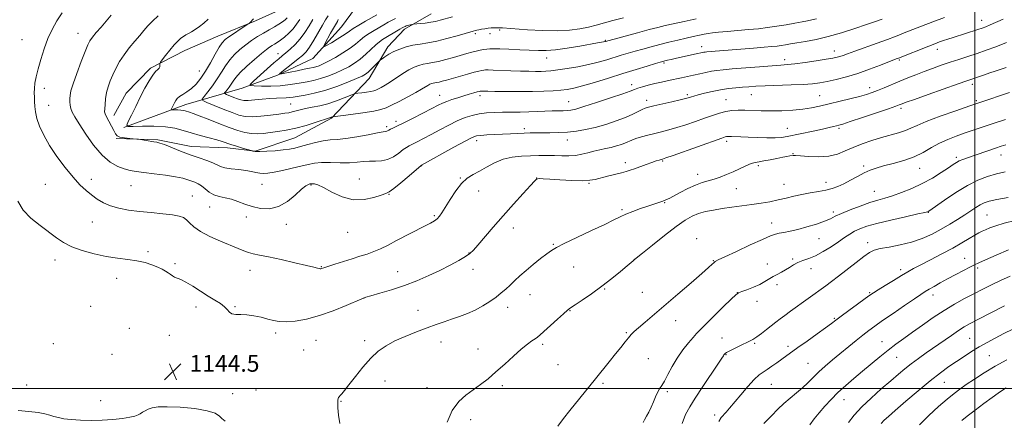
# Model space of a CAD drawing. Extents: x 2177300 to 2180200, y 317300 to 320200.
# Drawn here: x 2179044 to 2179514, y 318985 to 319176 of the extents above; entities that cross this region are included whole.
import ezdxf

# ---------------------------------------------------------------- set-up
doc = ezdxf.new("R2010")
doc.units = 0
doc.header["$MEASUREMENT"] = 0
for name, color, linetype, lineweight in [('32000', 7, 'Continuous', 0), ('DTM HARD BREAKLINE', 7, 'Continuous', 0), ('DTM SPOT ELEVATION', 2, 'Continuous', 13), ('INDEX CONTOUR', 41, 'Continuous', 13), ('INTERMEDIATE CONTOUR', 44, 'Continuous', 0), ('SPOT ELEVATION', 7, 'Continuous', 0)]:
    doc.layers.add(name, color=color, linetype=linetype, lineweight=lineweight)
doc.styles.add('Style-ITALICS', font='ITALICS.shx')

# ---------------------------------------------------------------- blocks, each defined once
blk = doc.blocks.new('SPOT')
at = {"layer": 'SPOT ELEVATION'}
for p, q in [((-3.91, -3.91), (3.82, 3.81)), ((-1.65, 3.77), (1.72, -3.93))]:
    blk.add_line(p, q, dxfattribs=at)

msp = doc.modelspace()

# ---------------------------------------------------------------- linework, layer by layer
at = {"layer": '32000', "flags": 128}
for points in [[(2179500, 320000), (2179500, 317500)], [(2177500, 319000), (2180000, 319000)]]:
    msp.add_lwpolyline(points, dxfattribs=at)
at = {"layer": 'DTM HARD BREAKLINE'}
for points in [[(2179094.05, 319124.62, 1136.09), (2179123.57, 319135.58, 1133.35), (2179150.45, 319143.4, 1128.44), (2179167.32, 319149.67, 1126.03), (2179184.2, 319157.51, 1124.61), (2179197.93, 319172.74, 1122.82), (2179209.04, 319187.98, 1120.12)], [(2179089.33, 319130.42, 1137.46), (2179095.15, 319140.94, 1136.85), (2179106.77, 319153.01, 1136.28), (2179123.12, 319161.39, 1135.24), (2179138.94, 319168.18, 1134.82), (2179156.87, 319175.5, 1133.83), (2179169.52, 319181.25, 1133.64)], [(2179090.35, 319119.36, 1138.17), (2179110.35, 319118.77, 1137.84), (2179126.14, 319115.56, 1137.28), (2179143.52, 319114.98, 1136.52), (2179156.68, 319113.36, 1135.91), (2179175.65, 319119.62, 1134.96), (2179193.06, 319129.05, 1134.11), (2179211.02, 319147.95, 1130.71), (2179220.02, 319163.19, 1129.48), (2179227.95, 319171.6, 1128.39), (2179240.61, 319178.93, 1127.12)]]:
    msp.add_polyline3d(points, dxfattribs=at)
at = {"layer": 'DTM SPOT ELEVATION'}
for p in [(2179503.25, 319175.84, 1139.32), (2179072.25, 319169.62, 1140.76), (2179261.67, 319169.35, 1130.31), (2179268.65, 319169.44, 1130.57), (2179273.39, 319171.1, 1130.25), (2179045.49, 319166.59, 1143.04), (2179323.78, 319166.16, 1131.89), (2179369.68, 319163.21, 1135.41), (2179167.57, 319159.83, 1128.68), (2179432.97, 319161.06, 1137.38), (2179481.98, 319161.96, 1140.58), (2179295.79, 319157.85, 1132.66), (2179351.66, 319155.44, 1136.21), (2179409.18, 319156.95, 1137.49), (2179464.01, 319156.79, 1140.21), (2179130.03, 319151.65, 1134.91), (2179336.28, 319145.02, 1137.5), (2179498.67, 319145.29, 1144.44), (2179056.11, 319143.28, 1141.47), (2179244.75, 319139.94, 1135.29), (2179263.95, 319139.75, 1136.45), (2179362.87, 319140.23, 1139.74), (2179393.34, 319140.34, 1140.85), (2179425.99, 319139.83, 1141.12), (2179449.82, 319143.56, 1141.47), (2179058.16, 319135.25, 1141.23), (2179173.58, 319135.89, 1131), (2179306.22, 319137.01, 1137.17), (2179343.37, 319137.66, 1139.47), (2179381.34, 319137.9, 1141.16), (2179500.67, 319137.4, 1145.78), (2179464.68, 319133.75, 1144.35), (2179223.81, 319127.56, 1135.56), (2179219.39, 319125.04, 1135.67), (2179285.13, 319124.04, 1139.62), (2179410.53, 319124.3, 1143.14), (2179435.13, 319124.23, 1144.26), (2179262.27, 319118.28, 1140.48), (2179305.63, 319118.59, 1140.67), (2179381.55, 319118.07, 1144.37), (2179413.15, 319112.09, 1145.92), (2179512.45, 319111.51, 1150.68), (2179333.23, 319107.86, 1143.55), (2179350.98, 319108.68, 1144.13), (2179491.05, 319110.36, 1149.66), (2179236.13, 319106.42, 1140.03), (2179367.81, 319102.31, 1145.41), (2179396.62, 319106.4, 1146.31), (2179446.85, 319106.26, 1147.69), (2179473.66, 319105.15, 1148.76), (2179056.61, 319097.45, 1142.81), (2179078.56, 319099.83, 1141.55), (2179160.02, 319097.42, 1138.96), (2179206.46, 319100.08, 1139.3), (2179254.58, 319100.59, 1141.9), (2179290.98, 319100.57, 1143.98), (2179315.97, 319097.9, 1144.14), (2179408.87, 319097.45, 1147.11), (2179428.88, 319098.44, 1147.39), (2179097.5, 319096.82, 1140.9), (2179183.31, 319097.12, 1140.14), (2179220.46, 319092.7, 1140.07), (2179263.24, 319094.25, 1142.88), (2179386.22, 319095.41, 1146.87), (2179452.04, 319094.15, 1149.19), (2179126.77, 319091.9, 1141.14), (2179351.97, 319088.67, 1146.11), (2179134.94, 319086.67, 1140.73), (2179331.59, 319085.34, 1145.78), (2179432.52, 319084.21, 1149.66), (2179477.81, 319084.07, 1152.07), (2179079.08, 319079.51, 1142.76), (2179152.47, 319081.89, 1140.43), (2179242.17, 319082.46, 1141.79), (2179403.02, 319079.03, 1149.28), (2179505.71, 319082.93, 1155.05), (2179171.61, 319078.41, 1140.48), (2179200.81, 319074.62, 1140.71), (2179279.82, 319076.57, 1144.53), (2179367.34, 319071.61, 1149.72), (2179425.64, 319071.59, 1150.75), (2179448.87, 319069.63, 1153.54), (2179105.53, 319065.33, 1143.7), (2179258.61, 319064.78, 1143.93), (2179298.92, 319068.81, 1145.88), (2179061.28, 319061.43, 1144.63), (2179337.51, 319061.62, 1147.99), (2179375.28, 319061.07, 1149.92), (2179413.06, 319061.8, 1151.79), (2179495.05, 319062.24, 1157.26), (2179118.54, 319059.63, 1143.75), (2179154.19, 319056.4, 1142.74), (2179188.3, 319058.18, 1141.92), (2179224.7, 319055.84, 1143.21), (2179260.6, 319056.89, 1144.58), (2179308.67, 319058.06, 1146.89), (2179401.01, 319059.44, 1151.63), (2179421.74, 319057.18, 1152.67), (2179464.53, 319056.69, 1155.6), (2179501.24, 319057.62, 1158.3), (2179090.58, 319052.58, 1144.7), (2179323.46, 319047.58, 1148.11), (2179341.42, 319045.97, 1149.22), (2179386.67, 319045.76, 1151.99), (2179405.56, 319049.54, 1152.26), (2179449.8, 319045.74, 1155.85), (2179208.69, 319043.2, 1144.02), (2179287.79, 319044.86, 1146.79), (2179396.06, 319041.67, 1152.31), (2179479.98, 319044.68, 1158.53), (2179078.18, 319039.2, 1145.43), (2179128.55, 319038.88, 1144.44), (2179147.01, 319039.17, 1143.88), (2179234.31, 319037.42, 1145.29), (2179277.19, 319038.77, 1146.58), (2179306.83, 319037.18, 1148.07), (2179357.19, 319032.46, 1150.59), (2179432.89, 319033.6, 1155.84), (2179096.66, 319028.71, 1145.52), (2179115.71, 319025.48, 1145.04), (2179166.43, 319026.56, 1144.35), (2179185.64, 319022.96, 1144.9), (2179208.95, 319022.89, 1145.64), (2179245.28, 319022.23, 1146.65), (2179333.76, 319026.72, 1149.87), (2179379.3, 319024.14, 1153.27), (2179455.7, 319022.42, 1159.21), (2179497.51, 319024.04, 1163.04), (2179060.42, 319021.36, 1145.42), (2179179.91, 319018.45, 1144.96), (2179263.04, 319018.87, 1147.28), (2179293.76, 319021.09, 1148.29), (2179394.94, 319021.66, 1154.2), (2179410.87, 319020.19, 1155.6), (2179088.49, 319016.36, 1145.38), (2179134.58, 319015.1, 1144.53), (2179344.26, 319014.2, 1150.85), (2179381.3, 319016.19, 1154.09), (2179462.65, 319014.9, 1160.9), (2179506.86, 319015.73, 1165.09), (2179301.11, 319011.43, 1149.11), (2179420.44, 319012.07, 1157.08), (2179218.63, 319003.64, 1146.67), (2179047.75, 319001.64, 1144.56), (2179157.14, 318999.32, 1144.72), (2179238.66, 319000.46, 1147.4), (2179274.56, 319001.38, 1148.34), (2179322.64, 319002.48, 1150.21), (2179402.82, 319001.95, 1156.88), (2179485.45, 319002.97, 1164.88), (2179083, 318994.23, 1144.64), (2179146, 318997.51, 1144.5), (2179353.3, 318998.46, 1152.32), (2179437.54, 318994.65, 1160.74), (2179197.65, 318993.87, 1146.09), (2179259.46, 318985.18, 1148.52), (2179375.92, 318987.39, 1155.63)]:
    msp.add_point(p, dxfattribs=at)
at = {"layer": 'INDEX CONTOUR', "flags": 128}
for points, elevation in [([(2179513.394, 319176.265), (2179507.232, 319173.577), (2179505.22, 319172.749), (2179503.455, 319172.098), (2179501.399, 319171.412), (2179489.561, 319167.637), (2179487.104, 319166.841), (2179484.965, 319166.127), (2179483.023, 319165.445), (2179480.858, 319164.636), (2179477.971, 319163.512), (2179463.464, 319157.723), (2179462.887, 319157.512), (2179461.593, 319157.016), (2179454.9551, 319154.387), (2179449.758, 319152.406), (2179444.14, 319150.449), (2179438.699, 319148.823), (2179433.7369, 319147.558), (2179429.481, 319146.619), (2179425.97, 319145.96), (2179422.482, 319145.5119), (2179418.107, 319145.1961), (2179412.283, 319144.9471), (2179399.973, 319144.5321), (2179395.539, 319144.328), (2179392.163, 319144.109), (2179389.151, 319143.867), (2179385.933, 319143.583), (2179382.419, 319143.193), (2179378.641, 319142.623), (2179374.704, 319141.84), (2179370.998, 319140.975), (2179367.986, 319140.201), (2179365.992, 319139.65), (2179364.789, 319139.282), (2179363.263, 319138.7659), (2179361.9551, 319138.404), (2179359.47, 319137.799), (2179355.487, 319136.883), (2179346.86, 319134.934), (2179344.256, 319134.319), (2179342.638, 319133.826), (2179341.244, 319133.197), (2179339.408, 319132.23), (2179336.851, 319130.945), (2179333.389, 319129.421), (2179328.957, 319127.753), (2179323.962, 319126.111), (2179318.928, 319124.683), (2179314.259, 319123.616), (2179309.886, 319122.888), (2179305.62, 319122.435), (2179301.3471, 319122.194), (2179297.253, 319122.094), (2179290.533, 319122.039), (2179287.799, 319121.998), (2179285.023, 319121.923), (2179281.908, 319121.806), (2179278.447, 319121.651), (2179274.704, 319121.469), (2179270.8129, 319121.268), (2179267.175, 319121.061), (2179264.26, 319120.855), (2179262.254, 319120.577), (2179260.205, 319119.822), (2179256.876, 319118.1), (2179251.527, 319115.17), (2179236.0651, 319106.571), (2179235.946, 319106.478), (2179230.145, 319101.529), (2179226.245, 319098.243), (2179222.829, 319095.463), (2179220.643, 319093.895), (2179218.989, 319093.101), (2179216.808, 319092.356), (2179213.299, 319091.193), (2179208.697, 319090.1751), (2179203.496, 319090.124), (2179198.192, 319091.565), (2179193.293, 319093.832), (2179189.311, 319095.959), (2179186.612, 319097.204), (2179184.984, 319097.699), (2179184.069, 319097.798), (2179183.537, 319097.795), (2179183.162, 319097.748), (2179182.749, 319097.655), (2179182.084, 319097.44), (2179180.89, 319096.743), (2179178.8731, 319095.127), (2179175.848, 319092.398), (2179172.054, 319089.315), (2179167.838, 319086.874), (2179163.517, 319085.832), (2179159.29, 319085.982), (2179155.325, 319086.875), (2179151.742, 319088.095), (2179148.466, 319089.356), (2179145.374, 319090.404), (2179142.379, 319091.089), (2179139.548, 319091.668), (2179136.9829, 319092.502), (2179134.758, 319093.829), (2179132.825, 319095.391), (2179131.104, 319096.808), (2179129.516, 319097.799), (2179127.973, 319098.477), (2179124.609, 319099.701), (2179122.2111, 319100.414), (2179118.709, 319101.149), (2179113.868, 319101.8629), (2179108.473, 319102.522), (2179103.56, 319103.0891), (2179099.878, 319103.568), (2179097.024, 319104.095), (2179094.303, 319104.844), (2179091.158, 319106.034), (2179087.577, 319108.064), (2179083.685, 319111.376), (2179079.656, 319116.152), (2179075.8771, 319121.513), (2179072.782, 319126.319), (2179070.691, 319129.713), (2179069.45, 319131.98), (2179068.784, 319133.688), (2179068.452, 319135.303), (2179068.333, 319136.89), (2179068.335, 319138.412), (2179068.432, 319139.952), (2179068.844, 319142.073), (2179069.853, 319145.459), (2179071.605, 319150.456), (2179073.693, 319156.058), (2179075.574, 319160.92), (2179076.874, 319164.073), (2179077.9009, 319166.048), (2179079.135, 319167.75), (2179080.9341, 319169.901), (2179083.18, 319172.497), (2179085.632, 319175.354), (2179088.074, 319178.28)], 1140), ([(2179332.376, 319176.929), (2179327.352, 319175.6339), (2179319.335, 319173.4949), (2179315.6211, 319172.586), (2179311.491, 319171.745), (2179306.618, 319171.092), (2179300.708, 319170.782), (2179293.722, 319170.904), (2179286.646, 319171.292), (2179274.731, 319172.144), (2179272.9171, 319172.244), (2179272.325, 319172.258), (2179271.6081, 319172.254), (2179270.585, 319172.23), (2179269.285, 319172.161), (2179267.79, 319172.017), (2179266.197, 319171.784), (2179264.665, 319171.504), (2179263.3709, 319171.239), (2179262.438, 319171.032), (2179261.775, 319170.871), (2179260.611, 319170.556), (2179253.032, 319168.379), (2179248.186, 319167.059), (2179243.295, 319165.873), (2179239.036, 319165.052), (2179235.343, 319164.457), (2179231.964, 319163.858), (2179228.708, 319163.065), (2179225.628, 319162.068), (2179222.836, 319160.899), (2179220.443, 319159.6199), (2179218.541, 319158.409), (2179217.218, 319157.474), (2179216.473, 319156.922), (2179215.938, 319156.45), (2179213.8029, 319154.268), (2179212.1459, 319152.598), (2179210.58, 319151.089), (2179209.31, 319150.037), (2179207.748, 319149.144), (2179205.11, 319147.966), (2179200.877, 319146.206), (2179195.579, 319144.166), (2179190.008, 319142.298), (2179184.865, 319140.952), (2179180.479, 319140.077), (2179174.785, 319139.148), (2179173.1229, 319138.9131), (2179171.511, 319138.791), (2179166.859, 319138.6829), (2179163.708, 319138.514), (2179160.095, 319138.182), (2179156.486, 319137.803), (2179153.4441, 319137.54), (2179151.345, 319137.525), (2179149.829, 319137.776), (2179148.351, 319138.282), (2179146.53, 319139.005), (2179143.11, 319140.415), (2179142.288, 319140.795), (2179142.133, 319141.118), (2179142.513, 319141.661), (2179143.285, 319142.625), (2179144.269, 319143.906), (2179145.275, 319145.322), (2179146.227, 319146.776), (2179147.5, 319148.5), (2179149.5811, 319150.808), (2179152.741, 319153.853), (2179156.382, 319157.129), (2179159.687, 319159.9679), (2179162.04, 319161.871), (2179163.619, 319163.018), (2179164.802, 319163.757), (2179165.932, 319164.4091), (2179167.203, 319165.186), (2179168.77, 319166.275), (2179170.717, 319167.804), (2179172.83, 319169.685), (2179174.819, 319171.773), (2179176.484, 319173.954), (2179177.975, 319176.239)], 1130), ([(2179514.71, 319116.38), (2179512.502, 319115.653), (2179509.723, 319114.713), (2179496.452, 319110.1511), (2179494.253, 319109.355), (2179492.544, 319108.652), (2179491.144, 319107.931), (2179489.582, 319106.945), (2179487.32, 319105.414), (2179483.962, 319103.173), (2179479.705, 319100.511), (2179474.888, 319097.83), (2179469.859, 319095.47), (2179464.984, 319093.523), (2179460.636, 319092.016), (2179457.015, 319090.915), (2179453.635, 319089.944), (2179449.84, 319088.764), (2179445.226, 319087.149), (2179440.413, 319085.316), (2179436.2721, 319083.598), (2179433.369, 319082.23), (2179431.026, 319081.074), (2179428.258, 319079.902), (2179424.372, 319078.556), (2179419.845, 319077.179), (2179415.445, 319075.9841), (2179411.794, 319075.132), (2179408.915, 319074.554), (2179406.684, 319074.127), (2179404.829, 319073.678), (2179402.491, 319072.841), (2179398.667, 319071.199), (2179392.812, 319068.546), (2179386.228, 319065.506), (2179380.677, 319062.914), (2179377.46, 319061.377), (2179376.039, 319060.607), (2179375.414, 319060.093), (2179374.6389, 319059.321), (2179372.982, 319057.764), (2179369.766, 319054.895), (2179364.616, 319050.433), (2179358.3571, 319045.072), (2179342.663, 319031.705), (2179339.586, 319029.06), (2179337.5, 319027.213), (2179336.019, 319025.764), (2179334.685, 319024.241), (2179333.1, 319022.246), (2179331.109, 319019.678), (2179328.619, 319016.509), (2179325.6011, 319012.769), (2179318.966, 319004.656), (2179306.751, 318989.5831), (2179303.699, 318985.7201), (2179300.989, 318982.028)], 1150), ([(2179516.777, 319053.669), (2179512.153, 319051.579), (2179507.831, 319049.53), (2179503.681, 319047.462), (2179499.476, 319045.289), (2179495.026, 319042.925), (2179490.303, 319040.28), (2179485.318, 319037.266), (2179480.133, 319033.862), (2179475.01, 319030.317), (2179470.261, 319026.9491), (2179466.094, 319023.972), (2179462.299, 319021.193), (2179458.558, 319018.318), (2179454.627, 319015.129), (2179446.387, 319008.2339), (2179442.284, 319004.822), (2179438.341, 319001.47), (2179434.677, 318998.137), (2179431.379, 318994.801), (2179428.424, 318991.528), (2179425.757, 318988.407), (2179423.341, 318985.488), (2179421.208, 318982.679)], 1160)]:
    msp.add_lwpolyline(points, dxfattribs=dict(at, elevation=elevation))
at = {"layer": 'INTERMEDIATE CONTOUR', "flags": 128}
for points, elevation in [([(2179514.977, 319165.136), (2179510.026, 319163.188), (2179505.399, 319161.496), (2179500.973, 319159.974), (2179496.645, 319158.543), (2179492.3719, 319157.1489), (2179488.133, 319155.749), (2179483.914, 319154.306), (2179479.757, 319152.829), (2179475.712, 319151.332), (2179471.813, 319149.828), (2179468.002, 319148.302), (2179464.203, 319146.734), (2179456.773, 319143.601), (2179453.591, 319142.289), (2179450.94, 319141.275), (2179448.27, 319140.403), (2179444.871, 319139.461), (2179440.287, 319138.297), (2179425.857, 319134.771), (2179422.016, 319133.955), (2179417.924, 319133.333), (2179413.129, 319132.894), (2179407.921, 319132.632), (2179402.772, 319132.545), (2179398.075, 319132.615), (2179390.22, 319132.875), (2179386.999, 319132.872), (2179384.055, 319132.676), (2179381.176, 319132.22), (2179378.158, 319131.453), (2179374.828, 319130.389), (2179371.016, 319129.059), (2179366.657, 319127.52), (2179362.0889, 319125.949), (2179357.748, 319124.548), (2179353.955, 319123.463), (2179350.563, 319122.6), (2179347.306, 319121.812), (2179344.016, 319120.983), (2179340.911, 319120.139), (2179338.307, 319119.338), (2179336.3949, 319118.6239), (2179333.299, 319117.274), (2179331.347, 319116.543), (2179329.043, 319115.807), (2179326.51, 319115.13), (2179323.854, 319114.552), (2179321.11, 319113.995), (2179318.294, 319113.357), (2179315.417, 319112.583), (2179312.465, 319111.822), (2179309.415, 319111.271), (2179306.248, 319111.066), (2179302.943, 319111.102), (2179299.482, 319111.2139), (2179295.8459, 319111.266), (2179292.013, 319111.238), (2179287.963, 319111.142), (2179283.699, 319110.947), (2179279.339, 319110.459), (2179275.027, 319109.441), (2179270.9, 319107.767), (2179267.0651, 319105.746), (2179263.623, 319103.796), (2179260.6189, 319102.165), (2179257.875, 319100.412), (2179255.161, 319097.927), (2179252.338, 319094.344), (2179249.631, 319090.281), (2179245.738, 319083.96), (2179244.5541, 319082.2189), (2179243.491, 319081.026), (2179242.222, 319080.041), (2179240.366, 319078.958), (2179237.533, 319077.477), (2179224.165, 319070.605), (2179220.0859, 319068.521), (2179216.521, 319066.782), (2179213.249, 319065.356), (2179210.051, 319064.191), (2179206.697, 319063.133), (2179202.956, 319062.006), (2179198.758, 319060.704), (2179194.666, 319059.401), (2179191.403, 319058.341), (2179189.484, 319057.703), (2179188.262, 319057.281), (2179188.01, 319057.222), (2179187.701, 319057.22), (2179187.253, 319057.299), (2179186.475, 319057.505), (2179184.72, 319057.957), (2179181.227, 319058.7949), (2179175.619, 319060.078), (2179169.044, 319061.54), (2179163.031, 319062.833), (2179158.737, 319063.71), (2179155.826, 319064.317), (2179153.592, 319064.902), (2179151.369, 319065.688), (2179148.661, 319066.8), (2179140.224, 319070.354), (2179135.064, 319072.655), (2179130.556, 319075.001), (2179127.457, 319077.174), (2179125.458, 319079.056), (2179123.985, 319080.557), (2179122.472, 319081.624), (2179120.3881, 319082.367), (2179117.209, 319082.935), (2179112.62, 319083.458), (2179107.135, 319083.988), (2179101.477, 319084.559), (2179096.254, 319085.215), (2179091.6261, 319086.051), (2179087.639, 319087.176), (2179084.294, 319088.661), (2179081.3999, 319090.448), (2179078.723, 319092.442), (2179076.034, 319094.628), (2179073.136, 319097.301), (2179069.84, 319100.837), (2179066.068, 319105.45), (2179062.182, 319110.708), (2179058.658, 319116.0191), (2179055.88, 319120.885), (2179053.873, 319125.19), (2179052.574, 319128.913), (2179051.889, 319132.057), (2179051.613, 319134.72), (2179051.51, 319137.025), (2179051.401, 319139.107), (2179051.327, 319141.139), (2179051.383, 319143.3061), (2179051.66, 319145.796), (2179052.226, 319148.813), (2179053.14, 319152.566), (2179054.437, 319157.142), (2179056.046, 319162.138), (2179057.866, 319167.033), (2179059.84, 319171.431), (2179062.074, 319175.467), (2179064.714, 319179.404)], 1142), ([(2179485.552, 319177.152), (2179479.886, 319175.041), (2179474.539, 319173.026), (2179470.443, 319171.4551), (2179467.506, 319170.294), (2179465.383, 319169.42), (2179463.647, 319168.683), (2179461.551, 319167.836), (2179458.269, 319166.609), (2179453.328, 319164.845), (2179442.649, 319161.082), (2179439.211, 319159.841), (2179437.073, 319159.057), (2179435.613, 319158.549), (2179434.211, 319158.147), (2179432.236, 319157.7299), (2179429.053, 319157.186), (2179424.334, 319156.455), (2179418.962, 319155.672), (2179414.126, 319155.025), (2179410.589, 319154.636), (2179407.42, 319154.387), (2179403.265, 319154.0971), (2179397.247, 319153.638), (2179384.248, 319152.587), (2179379.899, 319152.218), (2179376.895, 319151.9), (2179374.38, 319151.504), (2179371.667, 319150.941), (2179368.747, 319150.265), (2179365.784, 319149.566), (2179362.893, 319148.913), (2179360.008, 319148.295), (2179353.842, 319147.026), (2179350.568, 319146.335), (2179347.309, 319145.598), (2179344.2011, 319144.82), (2179341.441, 319144.056), (2179339.242, 319143.372), (2179337.591, 319142.77), (2179335.558, 319141.986), (2179331.988, 319140.694), (2179326.206, 319138.717), (2179319.467, 319136.484), (2179313.507, 319134.577), (2179309.613, 319133.432), (2179307.272, 319132.9111), (2179305.522, 319132.734), (2179303.552, 319132.656), (2179301.169, 319132.594), (2179298.332, 319132.503), (2179291.314, 319132.184), (2179287.304, 319132.054), (2179283.099, 319132.0009), (2179278.844, 319131.9849), (2179274.69, 319131.946), (2179270.7621, 319131.826), (2179267.064, 319131.567), (2179263.57, 319131.111), (2179260.219, 319130.395), (2179256.813, 319129.324), (2179253.12, 319127.798), (2179249.005, 319125.7849), (2179244.722, 319123.516), (2179240.62, 319121.292), (2179237.006, 319119.367), (2179234.01, 319117.814), (2179230.1141, 319115.86), (2179228.808, 319115.115), (2179227.306, 319114.0489), (2179225.235, 319112.441), (2179222.6881, 319110.676), (2179219.875, 319109.294), (2179216.983, 319108.674), (2179214.086, 319108.564), (2179211.237, 319108.554), (2179208.42, 319108.338), (2179205.359, 319108.018), (2179201.712, 319107.803), (2179197.3071, 319107.827), (2179192.643, 319107.942), (2179188.388, 319107.926), (2179184.981, 319107.607), (2179181.932, 319106.994), (2179178.521, 319106.144), (2179174.277, 319105.133), (2179169.741, 319104.126), (2179165.7, 319103.307), (2179162.738, 319102.8241), (2179160.609, 319102.67), (2179158.862, 319102.804), (2179157.077, 319103.169), (2179154.963, 319103.653), (2179152.264, 319104.13), (2179148.878, 319104.514), (2179145.326, 319104.879), (2179142.283, 319105.338), (2179140.189, 319105.979), (2179136.563, 319107.753), (2179133.697, 319108.84), (2179130.005, 319110.102), (2179125.722, 319111.607), (2179121.146, 319113.352), (2179113.42, 319116.44), (2179111.284, 319117.222), (2179109.8781, 319117.5959), (2179108.4191, 319117.835), (2179101.037, 319118.99), (2179100.215, 319119.083), (2179096.884, 319119.346), (2179094.391, 319119.623), (2179092.228, 319120.037), (2179090.908, 319120.6451), (2179090.115, 319121.618), (2179089.323, 319123.156), (2179088.159, 319125.333), (2179086.842, 319127.722), (2179085.737, 319129.768), (2179085.124, 319131.112), (2179084.921, 319132.1669), (2179084.954, 319133.54), (2179085.092, 319135.677), (2179085.363, 319138.375), (2179085.833, 319141.2689), (2179086.558, 319144.078), (2179087.54, 319146.855), (2179088.768, 319149.735), (2179090.243, 319152.819), (2179092.016, 319156.058), (2179094.1479, 319159.37), (2179096.639, 319162.658), (2179099.238, 319165.78), (2179101.631, 319168.58), (2179103.628, 319170.974), (2179105.519, 319173.164), (2179107.718, 319175.418), (2179110.477, 319177.906)], 1138), ([(2179250.785, 319177.511), (2179244.947, 319175.865), (2179242.6961, 319175.294), (2179240.414, 319174.843), (2179237.85, 319174.476), (2179235.342, 319174.192), (2179232.276, 319173.8911), (2179231.76, 319173.83), (2179231.383, 319173.762), (2179230.802, 319173.646), (2179230.067, 319173.484), (2179229.328, 319173.289), (2179228.7061, 319173.077), (2179228.21, 319172.869), (2179227.468, 319172.524), (2179226.872, 319172.207), (2179225.701, 319171.535), (2179217.469, 319166.638), (2179215.936, 319165.585), (2179214.209, 319164.137), (2179209.411, 319159.597), (2179206.719, 319157.228), (2179204.082, 319155.265), (2179201.372, 319153.62), (2179198.384, 319152.101), (2179194.995, 319150.576), (2179191.395, 319149.139), (2179187.853, 319147.942), (2179184.575, 319147.087), (2179181.518, 319146.474), (2179178.571, 319145.954), (2179175.6, 319145.417), (2179172.352, 319144.923), (2179168.55, 319144.569), (2179164.107, 319144.425), (2179159.7109, 319144.429), (2179156.242, 319144.489), (2179154.42, 319144.606), (2179154.321, 319145.169), (2179155.859, 319146.658), (2179162.384, 319152.559), (2179165.65, 319155.48), (2179167.938, 319157.476), (2179169.604, 319158.8729), (2179171.2651, 319160.236), (2179173.383, 319162.025), (2179175.809, 319164.2939), (2179178.239, 319166.991), (2179180.429, 319170.0281), (2179182.38, 319173.158), (2179184.153, 319176.094)], 1128), ([(2179223.674, 319176.718), (2179222.039, 319175.923), (2179220.165, 319174.901), (2179218.059, 319173.686), (2179213.419, 319170.9759), (2179211.0671, 319169.528), (2179208.842, 319167.979), (2179206.781, 319166.298), (2179204.6, 319164.454), (2179201.935, 319162.418), (2179198.581, 319160.212), (2179194.961, 319158.06), (2179191.658, 319156.237), (2179189.113, 319154.947), (2179187.211, 319154.113), (2179185.698, 319153.587), (2179184.288, 319153.223), (2179182.576, 319152.875), (2179180.122, 319152.402), (2179176.716, 319151.715), (2179170.045, 319150.331), (2179168.445, 319150.035), (2179168.3, 319150.272), (2179169.484, 319151.247), (2179174.606, 319155.256), (2179177.2829, 319157.368), (2179179.3201, 319159.049), (2179180.963, 319160.73), (2179182.644, 319163.0331), (2179184.666, 319166.347), (2179188.776, 319173.516), (2179190.285, 319175.996), (2179191.463, 319177.857)], 1126), ([(2179214.682, 319178.3671), (2179209.369, 319175.313), (2179206.197, 319173.471), (2179203.476, 319171.821), (2179201.619, 319170.579), (2179200.153, 319169.52), (2179198.379, 319168.313), (2179195.839, 319166.748), (2179193.036, 319165.097), (2179190.714, 319163.756), (2179189.459, 319163.081), (2179189.241, 319163.281), (2179189.871, 319164.528), (2179192.642, 319169.606), (2179194.014, 319172.07), (2179194.939, 319173.665), (2179195.922, 319175.296), (2179196.35, 319176.142)], 1124), ([(2179455.806, 319176.342), (2179452.595, 319175.208), (2179448.296, 319173.731), (2179442.72, 319171.847), (2179436.393, 319169.821), (2179430.017, 319167.999), (2179424.201, 319166.646), (2179419.176, 319165.704), (2179415.075, 319165.031), (2179411.959, 319164.5081), (2179409.577, 319164.093), (2179407.598, 319163.765), (2179405.649, 319163.496), (2179403.158, 319163.231), (2179399.51, 319162.909), (2179394.3659, 319162.489), (2179372.144, 319160.717), (2179371.341, 319160.635), (2179370.751, 319160.543), (2179370.068, 319160.402), (2179367.046, 319159.7349), (2179357.627, 319157.712), (2179355.134, 319157.152), (2179353.331, 319156.728), (2179352.084, 319156.422), (2179351.157, 319156.183), (2179349.909, 319155.825), (2179347.6009, 319155.132), (2179343.681, 319153.941), (2179338.357, 319152.31), (2179332.028, 319150.353), (2179325.159, 319148.215), (2179318.488, 319146.162), (2179312.816, 319144.494), (2179308.675, 319143.4239), (2179305.505, 319142.818), (2179302.474, 319142.4601), (2179298.864, 319142.172), (2179294.417, 319141.943), (2179288.99, 319141.803), (2179282.65, 319141.768), (2179276.296, 319141.807), (2179271.039, 319141.874), (2179267.696, 319141.933), (2179264.425, 319142.018), (2179264.276, 319142.006), (2179264.082, 319141.971), (2179263.624, 319141.855), (2179262.657, 319141.587), (2179261.009, 319141.118), (2179258.785, 319140.473), (2179256.156, 319139.699), (2179253.316, 319138.843), (2179250.532, 319137.96), (2179248.091, 319137.108), (2179246.106, 319136.284), (2179243.995, 319135.245), (2179241.001, 319133.689), (2179236.672, 319131.4549), (2179231.772, 319128.955), (2179227.368, 319126.744), (2179224.282, 319125.243), (2179222.3561, 319124.335), (2179221.187, 319123.769), (2179220.4179, 319123.34), (2179219.882, 319123.016), (2179219.459, 319122.81), (2179218.931, 319122.697), (2179217.693, 319122.507), (2179215.0451, 319122.033), (2179210.593, 319121.158), (2179205.19, 319120.134), (2179199.996, 319119.302), (2179195.874, 319118.891), (2179192.484, 319118.67), (2179189.191, 319118.295), (2179185.536, 319117.524), (2179181.786, 319116.521), (2179178.39, 319115.55), (2179175.62, 319114.819), (2179173.043, 319114.297), (2179170.052, 319113.897), (2179166.2751, 319113.553), (2179162.288, 319113.293), (2179158.906, 319113.1681), (2179156.7421, 319113.204), (2179155.598, 319113.338), (2179155.078, 319113.481), (2179154.773, 319113.584), (2179150.659, 319114.817), (2179147.839, 319115.677), (2179145.142, 319116.532), (2179140.976, 319117.939), (2179138.376, 319118.721), (2179134.7449, 319119.706), (2179130.482, 319120.846), (2179126.204, 319122.057), (2179122.322, 319123.24), (2179118.426, 319124.255), (2179113.899, 319124.949), (2179108.426, 319125.226), (2179102.891, 319125.213), (2179098.478, 319125.093), (2179096.088, 319125.104), (2179095.495, 319125.708), (2179096.192, 319127.423), (2179097.707, 319130.572), (2179099.7161, 319134.697), (2179101.934, 319139.1459), (2179104.105, 319143.331), (2179106.106, 319146.915), (2179107.846, 319149.625), (2179109.247, 319151.304), (2179110.282, 319152.262), (2179110.94, 319152.923), (2179111.236, 319153.6179), (2179111.285, 319154.303), (2179111.231, 319154.8441), (2179111.235, 319155.202), (2179111.54, 319155.737), (2179112.407, 319156.907), (2179113.987, 319158.995), (2179115.9951, 319161.57), (2179118.033, 319164.026), (2179119.785, 319165.887), (2179121.253, 319167.191), (2179122.519, 319168.107), (2179123.681, 319168.806), (2179124.894, 319169.47), (2179126.33, 319170.285), (2179128.107, 319171.397), (2179130.12, 319172.805), (2179132.206, 319174.466), (2179134.222, 319176.3139)], 1136), ([(2179424.38, 319176.519), (2179422.224, 319175.961), (2179420.164, 319175.539), (2179417.596, 319175.067), (2179414.092, 319174.412), (2179409.909, 319173.65), (2179405.476, 319172.913), (2179401.11, 319172.298), (2179396.685, 319171.7869), (2179391.96, 319171.328), (2179386.85, 319170.884), (2179381.882, 319170.467), (2179377.735, 319170.103), (2179374.862, 319169.803), (2179372.809, 319169.511), (2179370.894, 319169.157), (2179368.551, 319168.679), (2179365.663, 319168.056), (2179362.23, 319167.2789), (2179358.289, 319166.347), (2179354.04, 319165.307), (2179349.72, 319164.214), (2179345.539, 319163.119), (2179341.586, 319162.047), (2179337.923, 319161.019), (2179334.564, 319160.041), (2179331.334, 319159.069), (2179324.399, 319156.933), (2179320.348, 319155.779), (2179315.737, 319154.652), (2179310.579, 319153.617), (2179305.437, 319152.739), (2179301.009, 319152.081), (2179297.775, 319151.68), (2179295.333, 319151.483), (2179293.062, 319151.4121), (2179290.422, 319151.402), (2179287.198, 319151.445), (2179283.258, 319151.547), (2179278.631, 319151.704), (2179270.194, 319152.021), (2179267.8281, 319152.094), (2179266.538, 319152.096), (2179265.726, 319152.03), (2179264.8299, 319151.886), (2179263.444, 319151.574), (2179261.2, 319150.987), (2179257.914, 319150.072), (2179247.908, 319147.2039), (2179245.956, 319146.66), (2179244.521, 319146.3), (2179243.394, 319146.0741), (2179242.461, 319145.92), (2179241.632, 319145.772), (2179240.822, 319145.568), (2179239.961, 319145.245), (2179238.9831, 319144.744), (2179236.006, 319142.896), (2179233.326, 319141.334), (2179229.572, 319139.29), (2179225.423, 319137.111), (2179221.768, 319135.237), (2179219.146, 319133.984), (2179216.712, 319133.165), (2179213.271, 319132.466), (2179208.092, 319131.657), (2179202.295, 319130.834), (2179193.749, 319129.667), (2179193.5271, 319129.614), (2179193.186, 319129.481), (2179192.974, 319129.412), (2179192.664, 319129.325), (2179191.746, 319129.044), (2179185.841, 319127.131), (2179181.05, 319125.65), (2179176.036, 319124.279), (2179171.47, 319123.2979), (2179167.436, 319122.648), (2179163.875, 319122.184), (2179160.708, 319121.805), (2179157.771, 319121.596), (2179154.881, 319121.6891), (2179151.837, 319122.196), (2179148.384, 319123.166), (2179144.246, 319124.629), (2179139.338, 319126.54), (2179134.323, 319128.555), (2179130.053, 319130.256), (2179127.156, 319131.334), (2179125.371, 319131.922), (2179123.264, 319132.553), (2179122.308, 319132.802), (2179121.198, 319132.972), (2179119.855, 319133.04), (2179118.4981, 319133.037), (2179117.415, 319133.008), (2179116.829, 319133.01), (2179116.684, 319133.159), (2179116.855, 319133.579), (2179117.7191, 319135.363), (2179118.263, 319136.455), (2179118.8301, 319137.497), (2179119.565, 319138.483), (2179120.654, 319139.44), (2179122.224, 319140.421), (2179124.163, 319141.5981), (2179126.299, 319143.173), (2179128.491, 319145.319), (2179130.733, 319148.096), (2179133.048, 319151.538), (2179135.419, 319155.5589), (2179137.664, 319159.5851), (2179139.557, 319162.922), (2179140.999, 319165.102), (2179142.379, 319166.55), (2179144.2109, 319167.916), (2179146.8, 319169.666), (2179149.624, 319171.527), (2179153.258, 319173.9), (2179153.815, 319174.292), (2179154.101, 319174.558), (2179155.969, 319176.4611)], 1134), ([(2179367.097, 319176.473), (2179361.281, 319175.2511), (2179356.109, 319174.136), (2179352.218, 319173.2621), (2179348.799, 319172.429), (2179344.68, 319171.352), (2179339.1281, 319169.861), (2179323.796, 319165.676), (2179323.468, 319165.598), (2179322.911, 319165.4879), (2179320.053, 319164.9901), (2179311.525, 319163.462), (2179305.529, 319162.451), (2179299.91, 319161.658), (2179295.533, 319161.3091), (2179291.814, 319161.314), (2179282.895, 319161.739), (2179277.743, 319161.955), (2179273.344, 319162.117), (2179270.416, 319162.195), (2179268.578, 319162.176), (2179267.175, 319162.055), (2179265.665, 319161.827), (2179263.964, 319161.495), (2179262.104, 319161.067), (2179260.077, 319160.54), (2179257.724, 319159.882), (2179251.3671, 319158.052), (2179247.646, 319157.026), (2179244.167, 319156.162), (2179241.292, 319155.585), (2179238.911, 319155.191), (2179236.798, 319154.815), (2179234.733, 319154.293), (2179232.5369, 319153.47), (2179230.041, 319152.192), (2179227.154, 319150.391), (2179221.208, 319146.401), (2179218.721, 319144.8641), (2179216.7209, 319143.739), (2179215.234, 319142.965), (2179214.206, 319142.474), (2179213.252, 319142.153), (2179211.903, 319141.879), (2179209.872, 319141.561), (2179207.599, 319141.239), (2179205.704, 319140.981), (2179204.569, 319140.806), (2179203.614, 319140.52), (2179199.198, 319138.732), (2179195.475, 319137.324), (2179191.403, 319135.992), (2179187.469, 319134.994), (2179183.877, 319134.263), (2179180.762, 319133.653), (2179178.213, 319133.052), (2179174.399, 319132.02), (2179172.79, 319131.681), (2179170.841, 319131.384), (2179168.012, 319131.012), (2179164.001, 319130.501), (2179159.442, 319130.01), (2179155.202, 319129.752), (2179151.876, 319129.911), (2179148.956, 319130.555), (2179145.661, 319131.721), (2179141.505, 319133.37), (2179137.187, 319135.139), (2179133.7, 319136.588), (2179131.823, 319137.455), (2179131.47, 319138.192), (2179132.336, 319139.432), (2179134.098, 319141.632), (2179136.344, 319144.554), (2179138.641, 319147.786), (2179140.669, 319150.976), (2179142.562, 319154.018), (2179144.569, 319156.865), (2179146.878, 319159.483), (2179149.448, 319161.883), (2179152.176, 319164.09), (2179154.974, 319166.123), (2179157.796, 319167.993), (2179160.609, 319169.707), (2179163.358, 319171.268), (2179165.897, 319172.675), (2179168.06, 319173.923), (2179169.727, 319175.02), (2179170.97, 319176.018), (2179171.908, 319176.98)], 1132), ([(2179514.849, 319153.26), (2179509.707, 319151.585), (2179507.122, 319150.727), (2179504.513, 319149.835), (2179496.177, 319146.947), (2179492.07, 319145.508), (2179477.696, 319140.415), (2179471.089, 319138.061), (2179467.154, 319136.646), (2179465.351, 319135.98), (2179463.884, 319135.391), (2179462.241, 319134.791), (2179458.7699, 319133.583), (2179453.016, 319131.6209), (2179446.336, 319129.366), (2179440.541, 319127.432), (2179436.97, 319126.272), (2179435.092, 319125.706), (2179433.902, 319125.394), (2179432.501, 319125.044), (2179430.405, 319124.546), (2179427.232, 319123.838), (2179422.8281, 319122.901), (2179410.405, 319120.303), (2179407.78, 319119.8981), (2179404.772, 319119.707), (2179400.728, 319119.688), (2179396.135, 319119.785), (2179391.769, 319119.938), (2179388.258, 319120.095), (2179383.825, 319120.324), (2179382.674, 319120.3639), (2179381.975, 319120.3479), (2179381.492, 319120.279), (2179380.858, 319120.101), (2179379.199, 319119.53), (2179356.026, 319111.298), (2179352.515, 319110.066), (2179350.972, 319109.55), (2179349.313, 319109.096), (2179347.906, 319108.673), (2179345.883, 319107.993), (2179343.22, 319107.028), (2179337.666, 319104.96), (2179335.5971, 319104.225), (2179333.695, 319103.631), (2179331.364, 319103.002), (2179324.697, 319101.344), (2179318.868, 319099.848), (2179316.272, 319099.403), (2179312.73, 319099.24), (2179307.68, 319099.3761), (2179302.058, 319099.68), (2179297.172, 319099.986), (2179294.015, 319100.159), (2179292.317, 319100.2), (2179291.489, 319100.146), (2179290.93, 319099.9249), (2179289.983, 319099.038), (2179287.976, 319096.879), (2179284.461, 319093.055), (2179279.89, 319088.028), (2179274.939, 319082.475), (2179270.225, 319077.037), (2179262.943, 319068.467), (2179260.813, 319066.066), (2179259.095, 319064.498), (2179256.964, 319063.0541), (2179253.776, 319061.175), (2179249.628, 319058.902), (2179244.797, 319056.426), (2179239.522, 319053.919), (2179233.88, 319051.483), (2179227.907, 319049.202), (2179221.77, 319047.165), (2179216.161, 319045.488), (2179211.903, 319044.291), (2179209.424, 319043.581), (2179207.584, 319042.913), (2179200.095, 319039.66), (2179193.915, 319037.144), (2179187.308, 319034.807), (2179181.147, 319033.155), (2179175.779, 319032.205), (2179171.422, 319031.85), (2179168.152, 319031.983), (2179165.479, 319032.478), (2179162.771, 319033.209), (2179159.568, 319034.037), (2179156.09, 319034.785), (2179152.726, 319035.262), (2179149.81, 319035.373), (2179147.437, 319035.386), (2179145.647, 319035.661), (2179144.399, 319036.4631), (2179143.336, 319037.678), (2179142.02, 319039.095), (2179140.093, 319040.567), (2179137.516, 319042.195), (2179134.328, 319044.146), (2179126.912, 319048.855), (2179123.641, 319050.812), (2179121.222, 319052.035), (2179118.264, 319053.237), (2179117.214, 319053.83), (2179116.222, 319054.534), (2179115.162, 319055.306), (2179113.906, 319056.12), (2179112.304, 319056.999), (2179110.204, 319057.978), (2179107.486, 319059.0599), (2179104.167, 319060.124), (2179100.299, 319061.015), (2179095.924, 319061.651), (2179091.05, 319062.234), (2179085.674, 319063.036), (2179079.893, 319064.2641), (2179074.203, 319065.864), (2179069.2, 319067.713), (2179065.259, 319069.732), (2179061.874, 319072.005), (2179054.1129, 319077.788), (2179049.773, 319081.3409), (2179046.061, 319085.237), (2179043.515, 319089.418)], 1144), ([(2179516.47, 319141.359), (2179502.261, 319136.574), (2179497.499, 319134.9511), (2179490.806, 319132.643), (2179483.339, 319129.998), (2179476.7889, 319127.536), (2179472.377, 319125.653), (2179469.434, 319124.26), (2179466.818, 319123.141), (2179463.605, 319122.103), (2179455.434, 319119.807), (2179450.8431, 319118.376), (2179446.257, 319116.778), (2179441.972, 319115.086), (2179438.15, 319113.407), (2179434.422, 319111.962), (2179430.284, 319111.006), (2179425.468, 319110.6971), (2179420.654, 319110.82), (2179416.757, 319111.065), (2179414.428, 319111.183), (2179413.249, 319111.1791), (2179411.678, 319111.032), (2179410.353, 319110.856), (2179408.313, 319110.491), (2179405.4541, 319109.889), (2179402.249, 319109.201), (2179399.315, 319108.632), (2179397.084, 319108.3), (2179395.229, 319107.993), (2179393.237, 319107.4179), (2179390.719, 319106.365), (2179384.64, 319103.495), (2179381.505, 319102.111), (2179378.457, 319100.904), (2179375.557, 319099.915), (2179372.804, 319099.13), (2179369.973, 319098.303), (2179366.782, 319097.127), (2179363.098, 319095.424), (2179359.383, 319093.518), (2179356.25, 319091.857), (2179354.153, 319090.783), (2179352.918, 319090.201), (2179352.214, 319089.906), (2179351.721, 319089.713), (2179351.167, 319089.5139), (2179346.794, 319088.064), (2179344.008, 319087.119), (2179340.547, 319085.912), (2179336.857, 319084.565), (2179333.49, 319083.235), (2179330.722, 319081.982), (2179327.728, 319080.496), (2179323.408, 319078.374), (2179317.13, 319075.403), (2179310.135, 319072.128), (2179304.136, 319069.286), (2179300.345, 319067.377), (2179297.993, 319065.957), (2179295.815, 319064.3471), (2179292.852, 319062.048), (2179289.365, 319059.276), (2179285.923, 319056.432), (2179282.973, 319053.838), (2179280.4771, 319051.521), (2179278.277, 319049.435), (2179276.205, 319047.518), (2179274.0469, 319045.6481), (2179271.578, 319043.692), (2179268.635, 319041.57), (2179265.288, 319039.424), (2179261.667, 319037.453), (2179257.8991, 319035.8), (2179254.099, 319034.402), (2179250.38, 319033.14), (2179246.775, 319031.894), (2179243, 319030.54), (2179238.69, 319028.955), (2179233.6451, 319027.055), (2179228.319, 319024.93), (2179223.328, 319022.712), (2179219.116, 319020.446), (2179215.434, 319017.835), (2179211.857, 319014.496), (2179208.108, 319010.252), (2179204.49, 319005.744), (2179201.452, 319001.821), (2179199.327, 318999.13), (2179197.986, 318997.517), (2179197.186, 318996.63), (2179196.706, 318996.136), (2179196.431, 318995.778), (2179196.269, 318995.317), (2179196.152, 318994.509), (2179196.112, 318993.078), (2179196.201, 318990.743), (2179196.497, 318987.352), (2179197.158, 318983.273)], 1146), ([(2179514.5671, 319128.499), (2179508.191, 319126.372), (2179503.031, 319124.628), (2179494.913, 319121.843), (2179490.981, 319120.464), (2179486.9991, 319118.923), (2179483.084, 319117.116), (2179479.282, 319114.998), (2179475.351, 319112.76), (2179470.979, 319110.654), (2179466.012, 319108.881), (2179460.94, 319107.437), (2179456.417, 319106.265), (2179452.891, 319105.28), (2179449.999, 319104.27), (2179447.173, 319102.992), (2179443.996, 319101.301), (2179440.646, 319099.432), (2179437.449, 319097.72), (2179434.616, 319096.417), (2179431.885, 319095.462), (2179428.8809, 319094.713), (2179425.337, 319094.042), (2179421.435, 319093.372), (2179417.471, 319092.638), (2179413.665, 319091.799), (2179409.95, 319090.904), (2179406.184, 319090.023), (2179402.243, 319089.2141), (2179398.0629, 319088.477), (2179393.599, 319087.798), (2179388.854, 319087.162), (2179384.042, 319086.544), (2179379.427, 319085.914), (2179375.227, 319085.24), (2179371.471, 319084.464), (2179368.144, 319083.526), (2179365.115, 319082.3019), (2179361.811, 319080.4119), (2179357.5461, 319077.415), (2179351.977, 319073.14), (2179346.132, 319068.495), (2179341.381, 319064.657), (2179337.673, 319061.622), (2179337.0079, 319061.036), (2179334.171, 319058.636), (2179330.953, 319055.949), (2179326.736, 319052.523), (2179321.964, 319048.828), (2179317.103, 319045.303), (2179312.689, 319042.257), (2179309.279, 319039.967), (2179307.175, 319038.536), (2179305.665, 319037.382), (2179303.783, 319035.7511), (2179300.871, 319033.144), (2179292.5959, 319025.65), (2179291.358, 319024.584), (2179290.2241, 319023.749), (2179288.6821, 319022.715), (2179286.518, 319021.167), (2179283.595, 319018.815), (2179279.875, 319015.515), (2179275.713, 319011.702), (2179271.5599, 319007.9529), (2179267.762, 319004.7189), (2179264.226, 319001.936), (2179260.752, 318999.416), (2179257.214, 318996.897), (2179253.786, 318993.832), (2179250.717, 318989.606), (2179248.213, 318983.92)], 1148), ([(2179514.355, 319103.459), (2179510.2571, 319102.493), (2179505.996, 319101.231), (2179501.435, 319099.4591), (2179496.378, 319096.92), (2179490.816, 319093.5401), (2179485.489, 319089.973), (2179477.992, 319084.71), (2179477.711, 319084.535), (2179477.375, 319084.419), (2179476.047, 319084.096), (2179472.742, 319083.348), (2179466.925, 319082.046), (2179459.858, 319080.43), (2179453.256, 319078.829), (2179448.43, 319077.488), (2179445.102, 319076.311), (2179442.594, 319075.115), (2179440.292, 319073.736), (2179437.84, 319072.081), (2179434.945, 319070.079), (2179431.436, 319067.733), (2179427.621, 319065.365), (2179423.93, 319063.374), (2179420.706, 319062.032), (2179417.944, 319061.103), (2179415.556, 319060.22), (2179413.446, 319059.1081), (2179411.502, 319057.846), (2179409.608, 319056.602), (2179407.674, 319055.499), (2179405.72, 319054.478), (2179403.792, 319053.433), (2179399.814, 319051.035), (2179397.319, 319049.724), (2179394.304, 319048.403), (2179391.254, 319047.212), (2179388.797, 319046.315), (2179387.282, 319045.713), (2179385.936, 319044.768), (2179383.7059, 319042.68), (2179379.919, 319038.987), (2179375.429, 319034.568), (2179371.468, 319030.638), (2179368.92, 319028.0599), (2179367.267, 319026.29), (2179365.64, 319024.435), (2179363.385, 319021.791), (2179360.694, 319018.418), (2179357.9771, 319014.57), (2179355.572, 319010.53), (2179353.546, 319006.718), (2179351.898, 319003.587), (2179350.604, 319001.417), (2179349.554, 318999.801), (2179348.613, 318998.156), (2179347.6651, 318996.045), (2179346.665, 318993.602), (2179345.588, 318991.107), (2179344.436, 318988.8), (2179343.333, 318986.775), (2179342.4289, 318985.088), (2179341.82, 318983.733)], 1152), ([(2179515.762, 319091.243), (2179510.4, 319090.214), (2179506.732, 319089.392), (2179504.336, 319088.628), (2179502.438, 319087.704), (2179500.377, 319086.442), (2179497.958, 319084.8371), (2179495.099, 319082.925), (2179491.75, 319080.755), (2179487.9789, 319078.4229), (2179483.885, 319076.04), (2179479.537, 319073.722), (2179474.871, 319071.609), (2179469.797, 319069.849), (2179464.358, 319068.539), (2179459.1339, 319067.579), (2179454.845, 319066.822), (2179451.9221, 319066.077), (2179449.645, 319064.974), (2179447.011, 319063.104), (2179443.309, 319060.235), (2179434.8961, 319053.6229), (2179431.541, 319051.054), (2179428.7979, 319049.016), (2179412.103, 319036.946), (2179409.303, 319034.9051), (2179407.038, 319033.219), (2179405.062, 319031.705), (2179400.634, 319028.222), (2179398.157, 319026.3039), (2179395.913, 319024.657), (2179394.108, 319023.488), (2179392.422, 319022.579), (2179387.794, 319020.337), (2179385.034, 319018.982), (2179382.763, 319017.842), (2179381.445, 319017.142), (2179380.875, 319016.788), (2179380.679, 319016.6049), (2179380.4079, 319016.274), (2179380.273, 319016.073), (2179380.049, 319015.701), (2179379.282, 319014.502), (2179377.426, 319011.688), (2179370.263, 319000.966), (2179366.607, 318995.457), (2179363.934, 318991.267), (2179362.015, 318987.641), (2179360.389, 318983.403)], 1154), ([(2179519.159, 319080.15), (2179513.924, 319078.89), (2179509.948, 319077.722), (2179507.113, 319076.688), (2179505.072, 319075.816), (2179503.466, 319075.086), (2179501.899, 319074.298), (2179499.963, 319073.203), (2179497.308, 319071.605), (2179493.8121, 319069.525), (2179489.412, 319067.037), (2179484.192, 319064.26), (2179478.835, 319061.502), (2179474.173, 319059.117), (2179470.753, 319057.318), (2179467.983, 319055.767), (2179464.988, 319053.985), (2179461.185, 319051.663), (2179457.156, 319049.1791), (2179453.777, 319047.079), (2179451.601, 319045.702), (2179449.899, 319044.552), (2179447.619, 319042.924), (2179444.058, 319040.354), (2179439.908, 319037.343), (2179436.206, 319034.633), (2179433.645, 319032.7181), (2179431.5151, 319031.107), (2179428.761, 319029.059), (2179424.672, 319026.082), (2179419.934, 319022.666), (2179415.577, 319019.549), (2179407.851, 319014.063), (2179405.522, 319012.366), (2179403.115, 319010.631), (2179400.886, 319009.103), (2179398.977, 319007.885), (2179397.064, 319006.497), (2179394.707, 319004.315), (2179391.64, 319000.959), (2179388.282, 318997.026), (2179382.929, 318990.61), (2179381.285, 318988.692), (2179378.977, 318986.145), (2179377.79, 318984.359)], 1156), ([(2179515.995, 319066.193), (2179510.096, 319063.653), (2179505.058, 319061.445), (2179501.861, 319060.026), (2179499.771, 319059.049), (2179497.623, 319057.963), (2179494.542, 319056.3561), (2179490.799, 319054.375), (2179486.953, 319052.306), (2179483.48, 319050.398), (2179480.53, 319048.74), (2179478.17, 319047.385), (2179476.313, 319046.281), (2179474.253, 319044.966), (2179471.134, 319042.871), (2179466.436, 319039.661), (2179460.991, 319035.912), (2179455.97, 319032.433), (2179452.228, 319029.801), (2179449.335, 319027.683), (2179446.548, 319025.516), (2179443.284, 319022.871), (2179432.099, 319013.651), (2179428.6131, 319010.717), (2179425.4971, 319007.926), (2179422.815, 319005.283), (2179420.337, 319002.761), (2179417.76, 319000.323), (2179414.8719, 318997.925), (2179411.8041, 318995.488), (2179408.778, 318992.924), (2179405.908, 318990.138), (2179402.884, 318987), (2179399.288, 318983.375)], 1158), ([(2179514.151, 319039.418), (2179507.641, 319036.117), (2179501.744, 319033.113), (2179497.67, 319031.003), (2179494.817, 319029.407), (2179492.128, 319027.701), (2179488.779, 319025.414), (2179476.784, 319017.0011), (2179473.031, 319014.345), (2179469.623, 319011.836), (2179466.564, 319009.425), (2179463.459, 319006.825), (2179459.812, 319003.692), (2179455.328, 318999.8119), (2179450.505, 318995.5019), (2179446.041, 318991.21), (2179442.463, 318987.298), (2179439.619, 318983.779)], 1162), ([(2179518.027, 319028.387), (2179513.747, 319026.229), (2179509.65, 319024.132), (2179505.761, 319022.066), (2179502.019, 319019.95), (2179498.37, 319017.72), (2179494.773, 319015.39), (2179491.195, 319012.9909), (2179487.543, 319010.482), (2179483.489, 319007.535), (2179478.647, 319003.751), (2179472.871, 318998.959), (2179466.97, 318993.916), (2179461.994, 318989.609), (2179458.702, 318986.739), (2179456.673, 318984.873), (2179455.197, 318983.29)], 1164), ([(2179515.175, 319013.7701), (2179509.704, 319010.7209), (2179504.458, 319007.556), (2179499.75, 319004.523), (2179495.829, 319001.872), (2179492.78, 318999.717), (2179490.023, 318997.613), (2179486.814, 318994.975), (2179482.647, 318991.393), (2179477.981, 318987.1469), (2179473.517, 318982.689)], 1166), ([(2179514.923, 319000.343), (2179513.0921, 318999.24), (2179511.001, 318997.834), (2179508.156, 318995.7831), (2179504.293, 318992.914), (2179500.0631, 318989.724), (2179496.346, 318986.878), (2179493.695, 318984.713)], 1168), ([(2179043.678, 318989.555), (2179048.812, 318989.11), (2179053.204, 318988.531), (2179056.384, 318987.934), (2179058.695, 318987.339), (2179060.682, 318986.743), (2179062.85, 318986.152), (2179065.521, 318985.607), (2179068.977, 318985.16), (2179073.381, 318984.859), (2179078.436, 318984.745), (2179083.728, 318984.857), (2179088.846, 318985.212), (2179093.393, 318985.728), (2179096.973, 318986.303), (2179099.339, 318986.857), (2179100.824, 318987.415), (2179101.913, 318988.021), (2179103.0169, 318988.708), (2179104.271, 318989.437), (2179105.742, 318990.151), (2179107.594, 318990.784), (2179110.382, 318991.227), (2179114.759, 318991.36), (2179121.005, 318991.092), (2179127.896, 318990.439), (2179133.837, 318989.445), (2179137.6281, 318988.188), (2179139.671, 318986.881), (2179140.768, 318985.768), (2179141.595, 318985.007), (2179142.335, 318984.4)], 1144)]:
    msp.add_lwpolyline(points, dxfattribs=dict(at, elevation=elevation))

# ---------------------------------------------------------------- block references
at = {"layer": 'SPOT ELEVATION'}
msp.add_blockref('SPOT', (2179117.437, 319008.045, 1144.461), dxfattribs=at)

# ---------------------------------------------------------------- texts
at = {"layer": 'SPOT ELEVATION', "style": 'Style-ITALICS'}
msp.add_text('1144.5', height=8, dxfattribs=at).set_placement((2179125.437, 319008.045, 1144.461))

doc.saveas('drawing.dxf')
